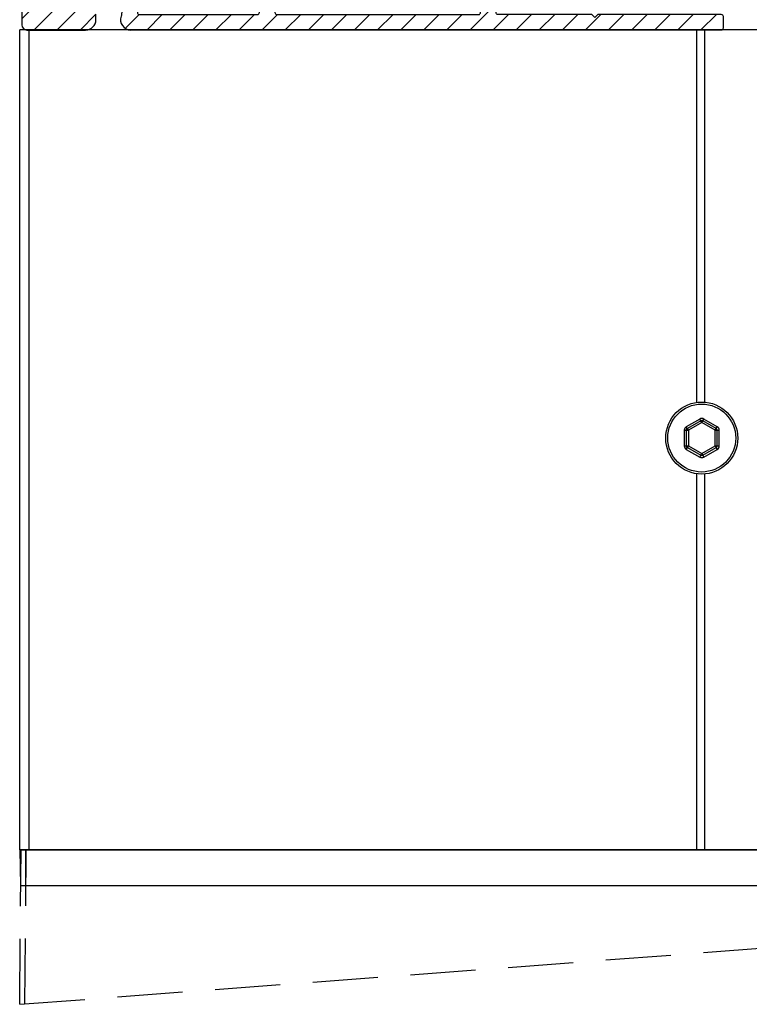
# Model space of a CAD drawing. Units: millimetres. Extents: x 378 to 4067, y 739 to 1580.
# Drawn here: x 1912 to 1983, y 1267 to 1363 of the extents above; entities that cross this region are included whole.
import ezdxf

# ---------------------------------------------------------------- set-up
doc = ezdxf.new("R2010")
doc.units = ezdxf.units.MM
doc.linetypes.add('HIDDEN', pattern=[9.524999999999999, 6.35, -3.175])
doc.layers.add('ALUMINIUM', color=250, linetype='Continuous')
doc.layers.add('Screen', color=5, linetype='Continuous')
doc.layers.add('Constructie', color=253, linetype='Continuous', lineweight=25)
doc.layers.add('KS-Stuk', color=252, linetype='Continuous', lineweight=9)

# ---------------------------------------------------------------- blocks, each defined once
blk = doc.blocks.new('A$C3258172c')
at = {"layer": 'Screen', "color": 7, "linetype": 'Continuous'}
for p, q in [((0, 3.5), (110.1221854545, 3.5)), ((0, 3.5), (0.0610927272000481, 0)), ((0.5610927272000481, 3.5), (0.5610927272000481, 0)), ((109.5610927272, 3.5), (109.5610927272, 0)), ((110.1221854545, 3.5), (110.0610927272, 0)), ((110.0610927272, 0), (0.0610927272000481, 0))]:
    blk.add_line(p, q, dxfattribs=at)
blk = doc.blocks.new('A$Ccd7b72a0')
at = {"layer": 'Screen', "color": 7, "linetype": 'HIDDEN'}
for p, q in [((0, 0), (0.1310030380000171, 15.0114612806999)), ((0.1310030380000171, 15.0114612806999), (77.88100303800002, 15.0114612806999)), ((0.5003629896999655, 0.04377608920003695), (0.6309839995000175, 15.0114612806999)), ((1.031003037999994, 15.0114612806999), (65.9481603255, 15.0114612806999)), ((66.57242439420008, 15.0114612806999), (78.5040869815, 15.0114612806999)), ((77.88100303800002, 15.0114612806999), (78.00621559800004, 7.838038523000023)), ((83.14105354430001, 15.0114612806999), (78.50411297530002, 15.0114612806999)), ((85.70600303800006, 15.0114612806999), (83.14105354430001, 15.0114612806999)), ((86.55600303800009, 15.0114612806999), (85.70600303800006, 15.0114612806999)), ((89.12095253159998, 15.0114612806999), (86.55600303800009, 15.0114612806999)), ((93.72505535820005, 15.0114612806999), (89.12095253159998, 15.0114612806999)), ((93.87010951320008, 15.0114612806999), (93.72505536070003, 15.0114612806999)), ((93.88100303800002, 15.0114612806999), (93.77988614169999, 9.21847817229991)), ((93.88100303800002, 15.0114612806999), (109.6310220764001, 15.0114612806999)), ((110.1310182684844, 15.00971604005681), (94.22505535820005, 15.0114612806999)), ((109.6310220764001, 15.0114612806999), (109.6897293167, 8.284277867499895)), ((110.131003038, 15.0114612806999), (110.189328833, 8.327987161500005)), ((77.99433326640008, 8.518776843699925), (93.79181223070009, 9.901723352500085)), ((78.00621559800004, 7.838038523000023), (93.77988614169999, 9.21847817229991)), ((0, 0), (110.189328833, 8.327987161500005))]:
    blk.add_line(p, q, dxfattribs=at)
blk = doc.blocks.new('A$Cf122e652')
at = {"layer": 'ALUMINIUM'}
h = blk.add_hatch(dxfattribs=at)
h.set_pattern_fill('ANSI31', color=256, scale=0.5, style=0)
h.set_pattern_definition([(45, (-2427.861400708877, 794.0039005962831), (-1.122532015133644, 1.122532015133644), [])])
edge = h.paths.add_edge_path(flags=16)
edge.add_arc((2.066827253014084, 2.330985890345007), 6.700000000011952, -5.246870666922973, 25.48608627018052, ccw=False)
edge.add_arc((8.937915726200588, 1.700000000000397), 0.2000000000003975, 174.7531293326228, 270.0000000001257)
edge.add_line((8.937915726201027, 1.5), (20.39999999999964, 1.5))
edge.add_arc((20.39999999999918, 1.699999999999363), 0.1999999999993634, 270.0000000001303, 360.0000000001303)
edge.add_line((20.59999999999854, 1.699999999999818), (20.59999999999854, 5.300000000000182))
edge.add_arc((20.39999999999918, 5.300000000000637), 0.1999999999993634, 359.9999999998697, 449.9999999998697)
edge.add_line((20.39999999999964, 5.5), (8.295386895300908, 5.5))
edge.add_arc((8.295386895278245, 5.299999999979362), 0.2000000000206379, 89.9999999935076, 205.4860862633076)
edge = h.paths.add_edge_path(flags=16)
edge.add_line((22.09999999999854, 5.300000000000182), (22.10000000000036, 1.699999999999818))
edge.add_arc((22.29999999999973, 1.699999999999363), 0.1999999999993634, 179.9999999998697, 269.9999999998697)
edge.add_line((22.29999999999927, 1.5), (41.89999999999964, 1.5))
edge.add_arc((41.89999999999918, 1.699999999999363), 0.1999999999993634, 270.0000000001303, 360.0000000001303)
edge.add_line((42.09999999999854, 1.699999999999818), (42.09999999999854, 5.300000000000182))
edge.add_arc((41.89999999999918, 5.300000000000637), 0.1999999999993634, 359.9999999998697, 449.9999999998697)
edge.add_line((41.89999999999964, 5.5), (22.29999999999927, 5.5))
edge.add_arc((22.29999999999882, 5.299999999999727), 0.2000000000002728, 89.99999999986973, 179.9999999998697)
edge = h.paths.add_edge_path()
edge.add_arc((1.750000000408185, 2.750000000899425), 40.57320544343245, 6.328090987958774, 10.633634001357791, ccw=False)
edge.add_arc((41.87721293359892, 7.199999999999764), 0.1999999999997655, -89.99999999987182, 6.328090989228599, ccw=False)
edge.add_line((41.87721293359937, 7), (15.79548280539893, 7))
edge.add_arc((15.79548280539939, 7.199999999999363), 0.1999999999993634, 179.9999999998697, 269.9999999998697, ccw=False)
edge.add_line((15.59548280540002, 7.199999999999818), (15.59548280540002, 10.40000000000009))
edge.add_arc((15.79548280539939, 10.40000000000055), 0.1999999999993634, 90.00000000013029, 180.0000000001303, ccw=False)
edge.add_line((15.79548280539893, 10.59999999999991), (16.6126400928988, 10.59999999999991))
edge.add_arc((16.61264009291727, 10.80000000004434), 0.2000000000444331, 269.9999999947086, 404.9999999947039)
edge.add_line((16.75406144919907, 10.9414213563), (15.85406144913759, 11.84142135623733))
edge.add_arc((15.71264009290056, 11.70000000000093), 0.1999999999991643, 44.99999999987369, 89.99999999987837)
edge.add_line((15.71264009290098, 11.90000000000009), (15.49548280539966, 11.90000000000009))
edge.add_arc((15.49548280539943, 10.69999999999959), 1.2000000000005, 89.99999999998914, 179.9999999999891)
edge.add_line((14.29548280539893, 10.69999999999982), (14.29548280539893, 7.199999999999818))
edge.add_arc((14.09548280539957, 7.199999999999363), 0.1999999999993634, -89.99999999986971, 1.3028511602897197e-10, ccw=False)
edge.add_line((14.09548280540002, 7), (6.955866176998825, 7))
edge.add_arc((6.955866177000817, 7.199999999969523), 0.1999999999695232, 224.8824216528302, 269.9999999994293, ccw=False)
edge.add_arc((2.066827253006878, 2.330985890474757), 6.699999999942573, 44.88242165298928, 90.81469118728779)
edge.add_arc((2.000000000000139, 7.030510772600019), 2.000000000000138, 90.81469118770327, 180.0000000000039)
edge.add_line((0, 7.030510772599882), (0, 3))
edge.add_arc((1, 3), 1, 180, 270)
edge.add_line((1, 2), (1.75, 2))
edge.add_arc((1.75, 2.75), 0.75, 270, 450)
edge.add_line((1.75, 3.5), (1.700000000000728, 3.5))
edge.add_arc((1.700000000000273, 3.700000000000273), 0.2000000000002728, 180.0000000001303, 270.0000000001303, ccw=False)
edge.add_line((1.5, 3.699999999999818), (1.5, 7.030510772599882))
edge.add_arc((1.999999999963755, 7.030510772618724), 0.4999999999637552, 90.81469118985848, 180.0000000021591, ccw=False)
edge.add_arc((2.066827253032778, 2.330985890438356), 5.199999999962176, -9.195576685849403, 90.81469118805268, ccw=False)
edge.add_arc((4.31918727386232, 2.337208483211241), 3.000000001164619, 340.4698941411274, 343.79532292233307, ccw=False)
edge.add_arc((8.089051128399483, 1.000000000000089), 1.000000000000088, 160.4698941329034, 270.0000000000102)
edge.add_line((8.08905112839966, 0), (65.53901806440263, 0.003842943919153186))
edge.add_arc((65.50000000000003, 0.2000000000006359), 0.200000000000698, 281.2499999997768, 359.9999999997657)
edge.add_line((65.70000000000073, 0.1999999999998181), (65.70000000000073, 1.300000000000182))
edge.add_arc((65.50000000000045, 1.299999999999727), 0.2000000000002728, 1.302755197525679e-10, 90.00000000013027)
edge.add_line((65.5, 1.5), (53.5, 1.5))
edge.add_line((53.5, 1.5), (53.20000000000073, 1.199999999999818))
edge.add_line((53.20000000000073, 1.199999999999818), (52.89999999999964, 1.5))
edge.add_line((52.89999999999964, 1.5), (43.79999999999927, 1.5))
edge.add_arc((43.79999999999882, 1.700000000000273), 0.2000000000002728, 180.0000000001303, 270.0000000001303, ccw=False)
edge.add_line((43.59999999999854, 1.699999999999818), (43.5999999999658, 6.999999999978627))
edge.add_arc((1.749999999788074, 2.749999999715524), 42.06524693873926, 5.798688294155395, 17.05392522885991)
edge.add_arc((40.05354438220103, 14.50000000000015), 1.999999999999847, 17.05392522850619, 90.00000000000286)
edge.add_line((40.05354438220093, 16.5), (38.00452804390079, 16.5))
edge.add_arc((38.00452804390079, 16), 0.5, 90, 180)
edge.add_line((37.50452804390079, 16), (37.50452804390079, 15.5))
edge.add_arc((38.00452804390079, 15.5), 0.5, 180, 270)
edge.add_line((38.00452804390079, 15), (40.06186884699855, 15))
edge.add_arc((40.06186884704898, 14.4999999999365), 0.5000000000634994, 17.050434675880012, 90.00000000577938, ccw=False)
edge.add_arc((1.750000000033225, 2.750000000761858), 40.57320544374545, 13.099067766783207, 17.05043466908529, ccw=False)
edge.add_arc((41.07268070489911, 11.89999999999973), 0.199999999999906, -89.9999999998779, 13.099067767920474, ccw=False)
edge.add_line((41.07268070489954, 11.69999999999982), (39.29548280539893, 11.69999999999982))
edge.add_arc((39.29548280539939, 11.50000000000045), 0.1999999999993634, 90.00000000013027, 180.0000000001303)
edge.add_line((39.09548280540002, 11.5), (39.09548280540002, 10.59999999999991))
edge.add_arc((39.29548280539939, 10.59999999999945), 0.1999999999993634, 179.9999999998697, 269.9999999998697)
edge.add_line((39.29548280539893, 10.40000000000009), (41.42988429690013, 10.40000000000009))
edge.add_arc((41.42988429695972, 10.19999999995018), 0.2000000000499149, 10.633634019572412, 90.00000001707218, ccw=False)
for points in [[(41.62644973618262, 10.2369056651396, -0.01878868584354132), (42.0759943406847, 7.222044323461887, -0.4469451249948468), (41.87721293359937, 7), (15.79548280539893, 7, -0.414213562373095), (15.59548280540002, 7.199999999999818), (15.59548280540002, 10.40000000000009, -0.414213562373095), (15.79548280539893, 10.59999999999991), (16.6126400928988, 10.59999999999991, 0.6681786379192698), (16.75406144919907, 10.9414213563), (15.85406144913759, 11.84142135623733, 0.1989123673796789), (15.71264009290098, 11.90000000000009), (15.49548280539966, 11.90000000000009, 0.414213562373095), (14.29548280539893, 10.69999999999982), (14.29548280539893, 7.199999999999818, -0.414213562373095), (14.09548280540002, 7), (6.955866176998825, 7, -0.1994457528803183), (6.814154903860981, 7.058869156236142, 0.2031445551890126), (1.971562871040078, 9.03030859480532, 0.4100550065877578), (0, 7.030510772599882), (0, 3, 0.414213562373095), (1, 2), (1.75, 2, 0.9999999999999999), (1.75, 3.5), (1.700000000000728, 3.5, -0.414213562373095), (1.5, 3.699999999999818), (1.5, 7.030510772599882, -0.4100550065877578), (1.99289071770545, 7.530460228133506, -0.4663622032312606), (7.19999999994252, 1.500000000070941, -0.01451093869942606), (7.146585165075521, 1.334302120807024, 0.517963914449629), (8.08905112839966, 0), (65.53901806440263, 0.003842943919153186, 0.3578057213144719), (65.70000000000073, 0.1999999999998181), (65.70000000000073, 1.300000000000182, 0.414213562373095), (65.5, 1.5), (53.5, 1.5), (53.20000000000073, 1.199999999999818), (52.89999999999964, 1.5), (43.79999999999927, 1.5, -0.414213562373095), (43.59999999999854, 1.699999999999818), (43.5999999999658, 6.999999999978627, 0.04914975538184107), (41.96560270252303, 15.08654324622057, 0.32948968947276), (40.05354438220093, 16.5), (38.00452804390079, 16.5, 0.414213562373095), (37.50452804390079, 16), (37.50452804390079, 15.5, 0.414213562373095), (38.00452804390079, 15), (40.06186884699855, 15, -0.3295065734602721), (40.53989235959671, 14.64660668980787, -0.01724279913766474), (41.26747663587594, 11.94532709206214, -0.4828756849842465), (41.07268070489954, 11.69999999999982), (39.29548280539893, 11.69999999999982, 0.414213562373095), (39.09548280540002, 11.5), (39.09548280540002, 10.59999999999991, 0.414213562373095), (39.29548280539893, 10.40000000000009), (41.42988429690013, 10.40000000000009, -0.3608423655356516)], [(8.114848934605106, 5.213941620002515, -0.1349074382761962), (8.738753741470646, 1.718289446098879, 0.4412968689190098), (8.937915726201027, 1.5), (20.39999999999964, 1.5, 0.414213562373095), (20.59999999999854, 1.699999999999818), (20.59999999999854, 5.300000000000182, 0.414213562373095), (20.39999999999964, 5.5), (8.295386895300908, 5.5, 0.5513813261361064)], [(22.09999999999854, 5.300000000000182), (22.10000000000036, 1.699999999999818, 0.414213562373095), (22.29999999999927, 1.5), (41.89999999999964, 1.5, 0.414213562373095), (42.09999999999854, 1.699999999999818), (42.09999999999854, 5.300000000000182, 0.414213562373095), (41.89999999999964, 5.5), (22.29999999999927, 5.5, 0.414213562373095)]]:
    blk.add_lwpolyline(points, format="xyb", close=True, dxfattribs=at)
blk = doc.blocks.new('A$C14ed2d93')
at = {"layer": 'ALUMINIUM'}
h = blk.add_hatch(dxfattribs=at)
h.set_pattern_fill('ANSI31', color=256, scale=0.5, style=0)
h.set_pattern_definition([(45, (-2425.361400708877, 794.0039005962831), (-1.122532015133644, 1.122532015133644), [])])
edge = h.paths.add_edge_path()
edge.add_arc((103.6379808482316, 11.46993435497155), 0.1999999999915365, 36.75632704267057, 120.0000000120681)
edge.add_line((103.5379808481994, 11.64313943570005), (103.3530385351005, 11.53636294139233))
edge.add_arc((103.6030385351374, 11.10335023944601), 0.5000000000652962, 120.0000000005615, 152.1173014105576)
edge.add_line((103.1610850906, 11.33718170209977), (102.8088486619235, 10.67143680552772))
edge.add_arc((103.2508021063962, 10.43760534289765), 0.499999999996964, 152.1173014094864, 188.8904061084865)
edge.add_line((102.7568092276997, 10.36033286529982), (102.7831665334998, 10.19183404449723))
edge.add_arc((103.2771594118712, 10.26910652209796), 0.499999999676245, 188.8904061145718, 200.0000000055697)
edge.add_line((102.8073131017991, 10.09809645050018), (102.8542580885151, 9.969116159374607))
edge.add_arc((103.7939507093466, 10.31113630272483), 1.000000000051261, 200.0000000004281, 282.6341141714285)
edge.add_arc((105.5000000000367, 2.700000000022383), 6.799999999985865, 92.92452379004499, 102.63411417133261, ccw=False)
edge.add_arc((104.9999999999831, 12.48723658650588), 3.000000000006717, 272.9245237900414, 324.340912304235)
edge.add_arc((107.5999999999996, 10.6217607759002), 0.1999999999996458, -7.742073648842052e-11, 144.3409123038253, ccw=False)
edge.add_line((107.7999999999993, 10.62176077589993), (107.7999999999993, 2.5))
edge.add_arc((107.2999999999993, 2.5), 0.5, -90, 0, ccw=False)
edge.add_line((107.2999999999993, 2), (105.5, 2))
edge.add_arc((105.5, 2.5), 0.5, 180, 270, ccw=False)
edge.add_line((105, 2.5), (105, 3.105025253199983))
edge.add_arc((104.6499999999611, 3.105025253174901), 0.3500000000389036, 4.106077918714816e-09, 135.0000000041107)
edge.add_line((104.4025126265005, 3.352512626599946), (102.9464466094068, 1.896446609393024))
edge.add_arc((103.2999999999993, 1.542893218798902), 0.499999999999999, 134.9999999998624, 179.9999999998575)
edge.add_line((102.7999999999993, 1.542893218800145), (102.7999999999993, 1))
edge.add_arc((103.7999999999993, 1), 1, 180, 270)
edge.add_line((103.7999999999993, 0), (109.5, 0))
edge.add_arc((109.5, 0.5), 0.5, 270, 360)
edge.add_line((110, 0.5), (110, 149.5))
edge.add_arc((109.5, 149.5), 0.5, 0, 90)
edge.add_line((109.5, 150), (0.5, 150))
edge.add_arc((0.5, 149.5), 0.5, 90, 180)
edge.add_line((0, 149.5), (0, 0.5))
edge.add_arc((0.5, 0.5), 0.5, 180, 270)
edge.add_line((0.5, 0), (6.200000000000728, 0))
edge.add_arc((6.200000000000728, 1), 1, 270, 360)
edge.add_line((7.200000000000728, 1), (7.200000000000728, 1.542893218800145))
edge.add_arc((6.699999999944654, 1.542893218688363), 0.5000000000560734, 1.280934047825219e-08, 45.00000001280472)
edge.add_line((7.053553390498564, 1.8964466094003), (5.597487373415788, 3.352512626615407))
edge.add_arc((5.35000000000027, 3.105025253199961), 0.35000000000027, 44.99999999999167, 179.9999999999964)
edge.add_line((5, 3.105025253199983), (5, 2.5))
edge.add_arc((4.5, 2.5), 0.5, -90, 0, ccw=False)
edge.add_line((4.5, 2), (2.700000000000728, 2))
edge.add_arc((2.700000000000728, 2.5), 0.5, 180, 270, ccw=False)
edge.add_line((2.200000000000728, 2.5), (2.200000000000728, 10.62176077589993))
edge.add_arc((2.399999999996899, 10.62176077589253), 0.1999999999961712, 35.6590876939797, 179.9999999978815, ccw=False)
edge.add_arc((5.000000000003745, 12.48723658649307), 2.99999999999935, 215.6590876959392, 267.0754762101328)
edge.add_arc((4.500000000117324, 2.700000000224005), 6.799999999770558, 77.36588582990481, 87.07547621119232, ccw=False)
edge.add_arc((6.206049290591448, 10.31113630272145), 1.000000000019299, 257.365885829664, 340.000000000664)
edge.add_line((7.145741911399455, 9.969116159400073), (7.192686898091779, 10.09809645043742))
edge.add_arc((6.722840587687569, 10.2691065221147), 0.5000000000155174, 339.9999999988858, 351.1095938898839)
edge.add_line((7.216833466400203, 10.19183404449996), (7.243190772198432, 10.3603328652971))
edge.add_arc((6.749197893552289, 10.43760534292073), 0.4999999999511973, 351.1095938877006, 387.8826985867009)
edge.add_line((7.191151338000054, 10.67143680549998), (6.838914909276355, 11.33718170212751))
edge.add_arc((6.396961464785507, 11.10335023950482), 0.5000000000095914, 27.88269858879189, 59.99999999878828)
edge.add_line((6.64696146479946, 11.53636294140006), (6.462019151698769, 11.64313943575689))
edge.add_arc((6.362019151746414, 11.46993435498122), 0.1999999999924481, 60.00000001451174, 143.2436729839088)
edge.add_arc((5.000000000005883, 12.48723658649346), 1.499999999992193, 40.1191668984888, 323.2436729694894, ccw=False)
edge.add_arc((6.299999999999475, 13.58268170150009), 0.2000000000005245, 220.1191668981509, 359.9999999999587)
edge.add_line((6.5, 13.58268170149995), (6.5, 14.77852443400025))
edge.add_arc((6.00000000001753, 14.77852443398952), 0.49999999998247, 1.229475217709642e-09, 66.4218215230223)
edge.add_arc((5.000000000020893, 12.48723658648494), 3.000000000005561, 66.42182152226472, 135.9513743263798)
edge.add_arc((2.699999999999995, 14.71209613260002), 0.199999999999995, 180.0000000000117, 315.95137432591923, ccw=False)
edge.add_line((2.5, 14.71209613259998), (2.5, 97.5))
edge.add_arc((52.50000000000289, 97.50000000002281), 50.00000000000289, 98.9381758707168, 180.0000000000261, ccw=False)
edge.add_arc((44.70049506159984, 147.0903995015002), 0.2000000000000964, 278.9381758706633, 359.9999999999756)
edge.add_line((44.90049506159994, 147.0903995015001), (44.90049506159994, 147.3000000000002))
edge.add_arc((45.10049506160021, 147.2999999999997), 0.2000000000002728, 89.99999999986971, 179.9999999998697, ccw=False)
edge.add_line((45.10049506160067, 147.5), (64.8995049383011, 147.5))
edge.add_arc((64.89950493830065, 147.3000000000006), 0.1999999999993634, -1.3028511602897197e-10, 89.99999999986971, ccw=False)
edge.add_line((65.09950493830002, 147.3000000000002), (65.09950493830002, 147.0903995015001))
edge.add_arc((65.29950493835317, 147.0903995015358), 0.2000000000531514, 180.0000000102429, 261.0618241395533)
edge.add_arc((57.50000000000014, 97.49999999999997), 49.99999999999986, 1.1368683772161603e-13, 81.06182412930951, ccw=False)
edge.add_line((107.5, 97.5), (107.5, 14.71209613259998))
edge.add_arc((107.3000000000059, 14.71209613261457), 0.1999999999941053, 224.0486256699113, 359.99999999581945, ccw=False)
edge.add_arc((104.999999999984, 12.48723658651063), 3.000000000004396, 44.04862567373235, 113.5781784778474)
edge.add_arc((103.9999999999995, 14.77852443400066), 0.4999999999994895, 113.5781784782544, 180.0000000000472)
edge.add_line((103.5, 14.77852443400025), (103.5, 13.58268170149995))
edge.add_arc((103.699999999998, 13.58268170150489), 0.1999999999979991, 180.0000000014157, 319.8808331030206)
edge.add_arc((104.9999999999992, 12.48723658649938), 1.499999999999823, -143.24367296942478, 139.8808331015756, ccw=False)
edge = h.paths.add_edge_path(flags=16)
edge.add_line((98.58760758100107, 133.31631616), (98.57272902475415, 133.2750605944839))
edge.add_arc((98.3845901636507, 133.3429116735308), 0.1999999999628538, 256.924811800445, 340.1684847698456, ccw=False)
edge.add_arc((97.99999999996689, 131.6869858279852), 1.500000000021999, 76.92481181249941, 363.4121577514082)
edge.add_arc((99.69698627578441, 131.7881667536107), 0.1999999999848995, 100.16848478643931, 183.4121577558337, ccw=False)
edge.add_line((99.66167760330063, 131.9850253263003), (99.70484524912536, 131.9927679013331))
edge.add_arc((99.88138861152962, 131.0084750378062), 0.9999999999994265, -19.8315152151888, 100.16848478481751, ccw=False)
edge.add_arc((97.9999999999073, 131.6869858280164), 3.000000000092845, 284.60846431721905, 340.16848478330445, ccw=False)
edge.add_arc((98.80707940910351, 128.5904356786305), 0.1999999999712272, 104.6084643202682, 216.9675342456654)
edge.add_arc((57.50000000009563, 97.50000000003703), 51.49999999990151, 15.94236860563359, 36.967534242338104, ccw=False)
edge.add_arc((107.4999999999999, 111.7828568570998), 0.500000000000126, 195.9423686056099, 360.0000000000081)
edge.add_line((108, 111.7828568570999), (108, 147.5))
edge.add_arc((107.5, 147.5), 0.5, 0, 90)
edge.add_line((107.5, 148), (71.7828568570003, 148))
edge.add_arc((71.7828568570276, 147.5000000000079), 0.4999999999920988, 90.00000000312825, 254.057631397532)
edge.add_arc((57.50000000007665, 97.5000000000726), 51.49999999990866, 43.36943532385283, 74.05763139446509, ccw=False)
edge.add_arc((95.08285473109675, 133.002380628115), 0.2000000000078131, 223.3694353276206, 335.7285052530316)
edge.add_arc((97.99999999990959, 131.686985828018), 2.999999999910868, 100.16848478261318, 155.7285052488116, ccw=False)
edge.add_arc((97.64691327523882, 133.6555715550316), 0.9999999999757587, -19.83151521443972, 100.16848478556778, ccw=False)
edge = h.paths.add_edge_path(flags=16)
edge.add_arc((11.61540983633653, 133.3429116734778), 0.1999999999700776, 199.8315152082791, 283.0751881776859, ccw=False)
edge.add_line((11.42727097520037, 133.2750605945002), (11.41239241892981, 133.3163161599182))
edge.add_arc((12.35308672474213, 133.6555715550197), 1.000000000046598, 79.83151521722749, 199.8315152172349, ccw=False)
edge.add_arc((11.99999999993176, 131.6869858280737), 2.999999999939798, 24.271494749267788, 79.83151521546631, ccw=False)
edge.add_arc((14.91714526885192, 133.0023806280987), 0.2000000000471028, 204.2714947443301, 316.6305646697396)
edge.add_arc((52.49999999996319, 97.50000000007005), 51.49999999992618, 105.942368605626, 136.6305646762383, ccw=False)
edge.add_arc((38.21714314289998, 147.4999999999999), 0.5000000000001553, 285.9423686056335, 450.0000000000366)
edge.add_line((38.21714314289966, 148), (2.5, 148))
edge.add_arc((2.5, 147.5), 0.5, 90, 180)
edge.add_line((2, 147.5), (2, 111.7828568570999))
edge.add_arc((2.499999999999061, 111.7828568570809), 0.4999999999990612, 179.9999999978228, 344.0576313922213)
edge.add_arc((52.49999999986312, 97.5000000001561), 51.49999999982602, 143.0324657578184, 164.0576313945228, ccw=False)
edge.add_arc((11.19292059080112, 128.5904356786502), 0.2000000000302097, 323.0324657461219, 435.3915356715177)
edge.add_arc((11.99999999993617, 131.6869858280401), 3.000000000022303, 199.8315152183926, 255.39153568447801, ccw=False)
edge.add_arc((10.11861138840387, 131.0084750377759), 0.9999999999952076, 79.83151521560842, 199.8315152156152, ccw=False)
edge.add_line((10.29515475080007, 131.9927679012999), (10.33832239657386, 131.9850253263066))
edge.add_arc((10.30301372416872, 131.7881667535696), 0.2000000000176557, -3.4121577313670173, 79.83151523813098, ccw=False)
edge.add_arc((11.99999999999934, 131.6869858280014), 1.499999999998911, 176.5878422475441, 463.0751881864523)
blk.add_lwpolyline([(0, 149.5), (0, 0.5, 0.414213562373095), (0.5, 0), (6.200000000000728, 0, 0.414213562373095), (7.200000000000728, 1), (7.200000000000728, 1.542893218800145, 0.1989123673796371)], format="xyb", dxfattribs=at)

msp = doc.modelspace()

# ---------------------------------------------------------------- linework, layer by layer
at = {"layer": 'ALUMINIUM'}
msp.add_line((1985.243578677517, 1361.502307320332), (1912.475092312039, 1361.503197803488), dxfattribs=at)
at = {"layer": 'Screen'}
for p, q in [((1912.475092312037, 1281.857533889083), (1912.475092312039, 1361.503197803488)), ((1913.375092312037, 1281.857533889083), (1913.375092312039, 1361.503197803488)), ((1978.292249599539, 1325.324068601872), (1978.292249599539, 1361.503197803488)), ((1979.057935024538, 1361.503197803488), (1979.057935024538, 1325.346086597581)), ((1978.575092312039, 1323.705054750481), (1977.275092312039, 1322.954499400581)), ((1977.475092312039, 1322.608089239081), (1977.275092312039, 1322.954499400581)), ((1978.675092312039, 1323.531849669781), (1977.375092312039, 1322.781294319781)), ((1978.775092312039, 1323.358644588981), (1977.475092312039, 1322.608089239081)), ((1978.775092312039, 1323.358644588981), (1978.575092312039, 1323.705054750481)), ((1978.775092312039, 1323.358644588981), (1978.975092312039, 1323.705054750481)), ((1980.075092312039, 1322.608089239081), (1978.775092312039, 1323.358644588981)), ((1980.175092312039, 1322.781294319781), (1978.875092312039, 1323.531849669781)), ((1980.275092312039, 1322.954499400581), (1978.975092312039, 1323.705054750481)), ((1980.075092312039, 1322.608089239081), (1980.275092312039, 1322.954499400581)), ((1977.075092312039, 1322.608089239081), (1977.475092312039, 1322.608089239081)), ((1977.075092312039, 1322.608089239081), (1977.075092312039, 1321.106978539181)), ((1977.275092312039, 1322.608089239081), (1977.275092312039, 1321.106978539181)), ((1977.475092312039, 1322.608089239081), (1977.475092312039, 1321.106978539181)), ((1980.075092312039, 1322.608089239081), (1980.475092312039, 1322.608089239081)), ((1980.075092312039, 1321.106978539181), (1980.075092312039, 1322.608089239081)), ((1980.275092312039, 1321.106978539181), (1980.275092312039, 1322.608089239081)), ((1980.475092312039, 1321.106978539181), (1980.475092312039, 1322.608089239081)), ((1977.075092312039, 1321.106978539181), (1977.475092312039, 1321.106978539181)), ((1977.275092312039, 1320.760568377681), (1977.475092312039, 1321.106978539181)), ((1977.475092312039, 1321.106978539181), (1978.775092312039, 1320.356423189181)), ((1978.775092312039, 1320.356423189181), (1980.075092312039, 1321.106978539181)), ((1980.075092312039, 1321.106978539181), (1980.475092312039, 1321.106978539181)), ((1980.075092312039, 1321.106978539181), (1980.275092312039, 1320.760568377681)), ((1977.275092312039, 1320.760568377681), (1978.575092312039, 1320.010013027681)), ((1977.375092312039, 1320.933773458381), (1978.675092312039, 1320.183218108481)), ((1978.575092312039, 1320.010013027681), (1978.775092312039, 1320.356423189181)), ((1978.775092312039, 1320.356423189181), (1978.975092312039, 1320.010013027681)), ((1978.875092312039, 1320.183218108481), (1980.175092312039, 1320.933773458381)), ((1978.975092312039, 1320.010013027681), (1980.275092312039, 1320.760568377681)), ((1978.292249599537, 1281.857533889083), (1978.292249599539, 1318.39099917629)), ((1979.057935024538, 1318.36898118058), (1979.057935024537, 1281.857533889083)), ((2052.475092312037, 1281.857533889083), (1912.475092312037, 1281.857533889085))]:
    msp.add_line(p, q, dxfattribs=at)
for radius in [3.5, 3.2999982669]:
    msp.add_circle((1978.775092312039, 1321.857533889081), radius, dxfattribs=at)
for centre, radius, start, end in [((1977.475092312039, 1322.608089239081), 0.3999979673, 120.0000000000006, 180), ((1978.775092312039, 1323.358644588981), 0.3999979673, 59.99999999999946, 120.0000000000006), ((1978.775092312039, 1323.358644588981), 0.2, 59.99999999999946, 120.0000000000006), ((1980.075092312039, 1322.608089239081), 0.3999979653, 0, 59.99999999999946), ((1977.475092312039, 1322.608089239081), 0.2, 120.0000000000006, 180), ((1980.075092312039, 1322.608089239081), 0.2, 0, 59.99999999999946), ((1977.475092312039, 1321.106978539181), 0.3999979653, 180, 239.9999999999994), ((1977.475092312039, 1321.106978539181), 0.2, 180, 239.9999999999994), ((1980.075092312039, 1321.106978539181), 0.2, 300.0000000000005, 0), ((1980.075092312039, 1321.106978539181), 0.3999979673, 300.0000000000005, 0), ((1978.775092312039, 1320.356423189181), 0.2, 239.9999999999994, 300.0000000000005), ((1978.775092312039, 1320.356423189181), 0.3999979673, 239.9999999999994, 300.0000000000005)]:
    msp.add_arc(centre, radius, start, end, dxfattribs=at)

# ---------------------------------------------------------------- block references
at = {"layer": 'Constructie'}
msp.add_blockref('A$Cf122e652', (1915.175092312038, 1361.500136028052), dxfattribs=at)
at = {"layer": 'KS-Stuk'}
for name, p in [('A$Ccd7b72a0', (1912.466237512499, 1266.843940502948)), ('A$C3258172c', (1912.475092312038, 1278.357533889083))]:
    msp.add_blockref(name, p, dxfattribs=at)
at = {"layer": 'Screen'}
msp.add_blockref('A$C14ed2d93', (1912.675092312038, 1361.500136028052), dxfattribs=at)

doc.saveas('drawing.dxf')
